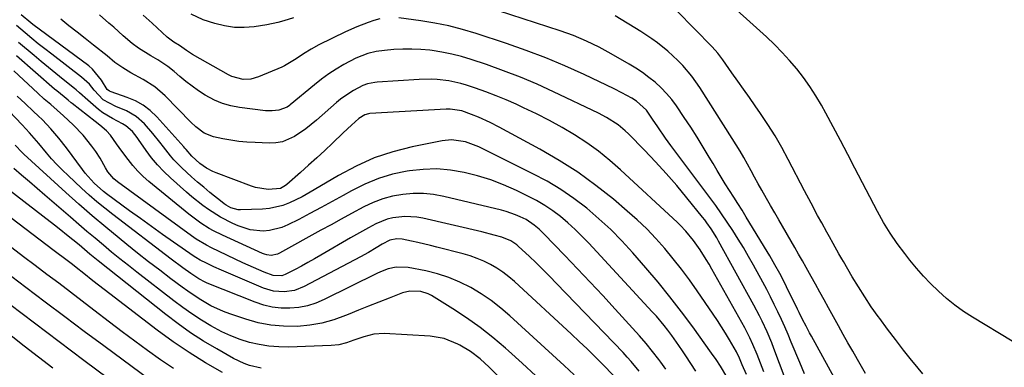
# Model space of a CAD drawing. Units: inches. Extents: x 1873246 to 1878852, y 405528 to 410872.
# Drawn here: x 1874438 to 1874776, y 407157 to 407276 of the extents above; entities that cross this region are included whole.
import ezdxf

# ---------------------------------------------------------------- set-up
doc = ezdxf.new("R2010")
doc.units = ezdxf.units.IN
doc.header["$MEASUREMENT"] = 0
doc.layers.add('7', color=7, linetype='Continuous')
doc.layers.add('8', color=7, linetype='Continuous')

msp = doc.modelspace()

# ---------------------------------------------------------------- linework, layer by layer
at = {"layer": '7', "color": 18}
for points in [[(1874778.46, 407165.78, 1816), (1874764.84, 407174.02, 1816), (1874761.75, 407176.02, 1816), (1874758.77, 407178.15, 1816), (1874755.92, 407180.46, 1816), (1874753.17, 407182.9, 1816), (1874750.48, 407185.55, 1816), (1874748.01, 407188.14, 1816), (1874745.65, 407190.84, 1816), (1874743.38, 407193.61, 1816), (1874741.6, 407195.87, 1816), (1874739.02, 407199.31, 1816), (1874736.58, 407202.85, 1816), (1874734.31, 407206.51, 1816), (1874732.22, 407210.27, 1816), (1874724.49, 407225.13, 1816), (1874722.01, 407229.86, 1816), (1874719.52, 407234.59, 1816), (1874717.01, 407239.3, 1816), (1874714.47, 407244, 1816), (1874713, 407246.72, 1816), (1874711.1, 407249.99, 1816), (1874709.08, 407253.18, 1816), (1874706.87, 407256.24, 1816), (1874704.55, 407259.22, 1816), (1874702.07, 407262.08, 1816), (1874699.52, 407264.87, 1816), (1874696.85, 407267.55, 1816), (1874694.1, 407270.16, 1816), (1874678.29, 407284.55, 1816)], [(1874687.34, 407154.33, 1802), (1874685.82, 407157.72, 1802), (1874684.87, 407160.01, 1802), (1874683.84, 407162.13, 1802), (1874681.46, 407166.25, 1802), (1874680.12, 407168.5, 1802), (1874678.75, 407170.72, 1802), (1874677.32, 407172.91, 1802), (1874675.86, 407175.08, 1802), (1874670.34, 407183.11, 1802), (1874667.7, 407186.83, 1802), (1874664.98, 407190.49, 1802), (1874662.15, 407194.07, 1802), (1874659.25, 407197.59, 1802), (1874656.22, 407200.99, 1802), (1874653.08, 407204.28, 1802), (1874649.78, 407207.42, 1802), (1874646.37, 407210.44, 1802), (1874641.62, 407214.46, 1802), (1874635.62, 407219.22, 1802), (1874629.45, 407223.72, 1802), (1874623, 407227.82, 1802), (1874616.38, 407231.66, 1802), (1874602.44, 407239.18, 1802), (1874599.34, 407240.76, 1802), (1874595.27, 407242.62, 1802), (1874592.97, 407243.56, 1802), (1874589.56, 407244.77, 1802), (1874585.55, 407245.42, 1802), (1874584.19, 407245.39, 1802), (1874558.05, 407243.88, 1802), (1874557.54, 407243.82, 1802), (1874556.33, 407243.46, 1802), (1874554.29, 407242.13, 1802), (1874551.75, 407239.9, 1802), (1874548.87, 407237.22, 1802), (1874545.26, 407233.75, 1802), (1874542.54, 407231.18, 1802), (1874539.8, 407228.63, 1802), (1874537.03, 407226.13, 1802), (1874534.23, 407223.65, 1802), (1874529.58, 407219.59, 1802), (1874529.07, 407219.18, 1802), (1874527.4, 407218.22, 1802), (1874523.19, 407217.8, 1802), (1874518.8, 407218.49, 1802), (1874517.38, 407218.95, 1802), (1874505.31, 407223.5, 1802), (1874504.18, 407223.98, 1802), (1874502.02, 407225.14, 1802), (1874499.71, 407226.79, 1802), (1874496.94, 407229.24, 1802), (1874494.98, 407231.58, 1802), (1874494.58, 407232.04, 1802), (1874494.18, 407232.5, 1802), (1874484.92, 407242.77, 1802), (1874482.69, 407244.89, 1802), (1874480.28, 407246.75, 1802), (1874477.62, 407248.22, 1802), (1874474.79, 407249.43, 1802), (1874469.22, 407251.32, 1802), (1874468.67, 407251.51, 1802), (1874467.87, 407252.07, 1802), (1874465.93, 407255.32, 1802), (1874462.83, 407259.15, 1802), (1874461.56, 407260.23, 1802), (1874442.42, 407274.45, 1802), (1874441.64, 407275.04, 1802), (1874438.34, 407277.69, 1802)], [(1874702.13, 407148.76, 1806), (1874696.68, 407163.27, 1806), (1874695.94, 407165.18, 1806), (1874694.35, 407168.96, 1806), (1874692.62, 407172.69, 1806), (1874691.71, 407174.52, 1806), (1874689.79, 407178.15, 1806), (1874677.68, 407200.11, 1806), (1874677.07, 407201.19, 1806), (1874675.12, 407204.35, 1806), (1874673.71, 407206.38, 1806), (1874672.97, 407207.37, 1806), (1874672.21, 407208.34, 1806), (1874666.86, 407214.97, 1806), (1874663.35, 407219.19, 1806), (1874659.76, 407223.33, 1806), (1874656.05, 407227.36, 1806), (1874652.26, 407231.33, 1806), (1874646.77, 407236.9, 1806), (1874645.63, 407237.99, 1806), (1874643.23, 407239.99, 1806), (1874639.29, 407242.57, 1806), (1874636.51, 407244.02, 1806), (1874621.11, 407251.34, 1806), (1874615.44, 407253.91, 1806), (1874609.72, 407256.35, 1806), (1874603.91, 407258.58, 1806), (1874598.05, 407260.67, 1806), (1874592.81, 407262.43, 1806), (1874589.51, 407263.43, 1806), (1874586.17, 407264.3, 1806), (1874582.79, 407264.95, 1806), (1874579.37, 407265.47, 1806), (1874578.64, 407265.56, 1806), (1874575.57, 407265.83, 1806), (1874572.49, 407265.99, 1806), (1874569.4, 407265.96, 1806), (1874566.31, 407265.81, 1806), (1874563.06, 407265.55, 1806), (1874560.16, 407265.18, 1806), (1874557.32, 407264.5, 1806), (1874553.23, 407262.92, 1806), (1874549.15, 407260.68, 1806), (1874546.53, 407259.12, 1806), (1874543.97, 407257.46, 1806), (1874541.49, 407255.66, 1806), (1874539.08, 407253.78, 1806), (1874530.68, 407246.84, 1806), (1874530.42, 407246.63, 1806), (1874529.64, 407246.02, 1806), (1874526.83, 407245.09, 1806), (1874524.55, 407244.76, 1806), (1874523.4, 407244.76, 1806), (1874522.24, 407244.84, 1806), (1874513.25, 407245.94, 1806), (1874510.31, 407246.5, 1806), (1874507.45, 407247.3, 1806), (1874504.72, 407248.45, 1806), (1874501.49, 407250.2, 1806), (1874499.24, 407251.67, 1806), (1874497.03, 407253.21, 1806), (1874494.92, 407254.86, 1806), (1874492.85, 407256.59, 1806), (1874490.87, 407258.34, 1806), (1874488.73, 407260.06, 1806), (1874485.26, 407262.29, 1806), (1874482.89, 407263.69, 1806), (1874478.63, 407266.26, 1806), (1874476.44, 407267.87, 1806), (1874473.37, 407270.58, 1806), (1874470.12, 407273.45, 1806), (1874468.5, 407274.89, 1806), (1874465.26, 407277.77, 1806)], [(1874561.51, 407276.35, 1808), (1874559.42, 407275.76, 1808), (1874557.48, 407275.1, 1808), (1874553.52, 407273.61, 1808), (1874549.67, 407271.87, 1808), (1874540.55, 407267.39, 1808), (1874537.87, 407265.96, 1808), (1874535.29, 407264.35, 1808), (1874532.76, 407262.66, 1808), (1874528.73, 407260.19, 1808), (1874527.87, 407259.8, 1808), (1874519.77, 407256.43, 1808), (1874517.21, 407255.71, 1808), (1874514.55, 407255.61, 1808), (1874510.69, 407256.59, 1808), (1874509.48, 407257.17, 1808), (1874497.18, 407264.15, 1808), (1874495.1, 407265.48, 1808), (1874492.73, 407267.19, 1808), (1874490.79, 407268.36, 1808), (1874488.49, 407270.04, 1808), (1874483.33, 407274.82, 1808), (1874480.28, 407277.62, 1808)], [(1874728.12, 407154.75, 1812), (1874725.39, 407159.48, 1812), (1874723.73, 407162.36, 1812), (1874722.08, 407165.25, 1812), (1874720.45, 407168.14, 1812), (1874718.83, 407171.04, 1812), (1874715.38, 407177.25, 1812), (1874713.89, 407179.93, 1812), (1874712.41, 407182.61, 1812), (1874710.93, 407185.3, 1812), (1874709.45, 407187.98, 1812), (1874707.76, 407191.04, 1812), (1874706.47, 407193.34, 1812), (1874705.17, 407195.63, 1812), (1874703.86, 407197.92, 1812), (1874698.36, 407207.44, 1812), (1874696.96, 407209.86, 1812), (1874695.57, 407212.29, 1812), (1874694.19, 407214.72, 1812), (1874692.59, 407217.55, 1812), (1874691.34, 407219.79, 1812), (1874690.09, 407222.03, 1812), (1874688.85, 407224.28, 1812), (1874687.62, 407226.53, 1812), (1874686.37, 407228.78, 1812), (1874685.09, 407231, 1812), (1874683.76, 407233.2, 1812), (1874682.4, 407235.37, 1812), (1874671.22, 407252.84, 1812), (1874669.89, 407254.81, 1812), (1874668.49, 407256.73, 1812), (1874665.42, 407260.35, 1812), (1874663.72, 407262.11, 1812), (1874660.33, 407265.25, 1812), (1874656.72, 407268.12, 1812), (1874654.85, 407269.48, 1812), (1874650.98, 407272.02, 1812), (1874642.26, 407277.37, 1812)], [(1874747.75, 407154.62, 1814), (1874744.56, 407158.47, 1814), (1874743.95, 407159.23, 1814), (1874741.15, 407162.77, 1814), (1874738.38, 407166.33, 1814), (1874735.67, 407169.94, 1814), (1874732.99, 407173.57, 1814), (1874732.45, 407174.31, 1814), (1874730.12, 407177.63, 1814), (1874727.86, 407180.99, 1814), (1874725.69, 407184.42, 1814), (1874723.59, 407187.89, 1814), (1874720.53, 407193.16, 1814), (1874720.02, 407194.04, 1814), (1874719.02, 407195.8, 1814), (1874717.04, 407199.35, 1814), (1874715.74, 407201.6, 1814), (1874714.84, 407203.17, 1814), (1874713.09, 407206.34, 1814), (1874711.69, 407208.95, 1814), (1874709.47, 407213.17, 1814), (1874707.25, 407217.39, 1814), (1874701.63, 407228.15, 1814), (1874699.42, 407232.19, 1814), (1874697.11, 407236.18, 1814), (1874694.65, 407240.07, 1814), (1874692.09, 407243.9, 1814), (1874690.24, 407246.57, 1814), (1874688.27, 407249.39, 1814), (1874686.29, 407252.21, 1814), (1874684.3, 407255.03, 1814), (1874682.31, 407257.83, 1814), (1874679.14, 407262.27, 1814), (1874677.42, 407264.57, 1814), (1874675.53, 407266.73, 1814), (1874663.4, 407279.06, 1814)], [(1874693.29, 407155.29, 1804), (1874690.97, 407161.21, 1804), (1874689.51, 407164.7, 1804), (1874688.45, 407166.99, 1804), (1874686.69, 407170.34, 1804), (1874675.4, 407190.49, 1804), (1874674.43, 407192.18, 1804), (1874673.44, 407193.85, 1804), (1874671.36, 407197.14, 1804), (1874669.15, 407200.35, 1804), (1874666.5, 407203.57, 1804), (1874664.58, 407205.58, 1804), (1874663.58, 407206.54, 1804), (1874644.08, 407224.55, 1804), (1874640.34, 407227.81, 1804), (1874636.48, 407230.92, 1804), (1874632.45, 407233.8, 1804), (1874628.31, 407236.54, 1804), (1874624.03, 407239.07, 1804), (1874619.7, 407241.49, 1804), (1874615.27, 407243.75, 1804), (1874610.79, 407245.89, 1804), (1874608.22, 407247.06, 1804), (1874604.8, 407248.55, 1804), (1874601.35, 407249.97, 1804), (1874597.86, 407251.29, 1804), (1874594.34, 407252.54, 1804), (1874591.16, 407253.61, 1804), (1874589.2, 407254.2, 1804), (1874585.19, 407255.08, 1804), (1874581.11, 407255.54, 1804), (1874579.06, 407255.64, 1804), (1874574.95, 407255.55, 1804), (1874560.54, 407254.62, 1804), (1874559.69, 407254.54, 1804), (1874557.18, 407254.08, 1804), (1874555.57, 407253.53, 1804), (1874552.42, 407251.82, 1804), (1874549.42, 407249.85, 1804), (1874548, 407248.76, 1804), (1874546.62, 407247.61, 1804), (1874539.74, 407241.57, 1804), (1874536.09, 407238.63, 1804), (1874532.16, 407236, 1804), (1874528.02, 407234.23, 1804), (1874525.81, 407233.85, 1804), (1874523.53, 407233.73, 1804), (1874518.67, 407233.89, 1804), (1874515.87, 407234.06, 1804), (1874513.08, 407234.32, 1804), (1874510.31, 407234.72, 1804), (1874507.54, 407235.22, 1804), (1874504.37, 407235.88, 1804), (1874501.12, 407237.14, 1804), (1874498.29, 407239.28, 1804), (1874496.57, 407240.92, 1804), (1874487.82, 407249.95, 1804), (1874484.27, 407253.06, 1804), (1874480.25, 407255.54, 1804), (1874476.04, 407257.79, 1804), (1874473.21, 407259.54, 1804), (1874470.47, 407261.43, 1804), (1874467.92, 407263.71, 1804), (1874463.19, 407267.37, 1804), (1874460.37, 407269.56, 1804), (1874457.57, 407271.77, 1804), (1874454.78, 407273.99, 1804), (1874452.01, 407276.22, 1804)], [(1874707.18, 407154.64, 1808), (1874705.56, 407158.46, 1808), (1874702.66, 407165.44, 1808), (1874701.55, 407168.06, 1808), (1874700.42, 407170.67, 1808), (1874699.25, 407173.27, 1808), (1874698.06, 407175.85, 1808), (1874696.82, 407178.41, 1808), (1874695.55, 407180.96, 1808), (1874694.24, 407183.48, 1808), (1874692.89, 407185.99, 1808), (1874689.64, 407191.89, 1808), (1874687.95, 407194.89, 1808), (1874686.21, 407197.88, 1808), (1874684.4, 407200.82, 1808), (1874682.56, 407203.74, 1808), (1874680.65, 407206.62, 1808), (1874678.71, 407209.48, 1808), (1874676.71, 407212.29, 1808), (1874674.66, 407215.08, 1808), (1874661.3, 407232.92, 1808), (1874659.46, 407235.45, 1808), (1874656.81, 407239.34, 1808), (1874655.07, 407241.93, 1808), (1874652.94, 407245, 1808), (1874649.54, 407248.13, 1808), (1874647.97, 407249.12, 1808), (1874644.48, 407251.03, 1808), (1874641.87, 407252.33, 1808), (1874631.54, 407257.26, 1808), (1874625, 407260.23, 1808), (1874618.4, 407263.02, 1808), (1874611.69, 407265.55, 1808), (1874604.92, 407267.92, 1808), (1874594.56, 407271.31, 1808), (1874589.87, 407272.71, 1808), (1874585.14, 407273.93, 1808), (1874580.35, 407274.88, 1808), (1874575.52, 407275.66, 1808), (1874567.96, 407276.67, 1808)], [(1874669.87, 407155.52, 1798), (1874668.15, 407158.16, 1798), (1874666.42, 407160.8, 1798), (1874665.3, 407162.5, 1798), (1874664.11, 407164.27, 1798), (1874661.65, 407167.74, 1798), (1874660.3, 407169.54, 1798), (1874659.02, 407171.16, 1798), (1874656.35, 407174.33, 1798), (1874654.96, 407175.87, 1798), (1874633.13, 407199.46, 1798), (1874630.83, 407201.85, 1798), (1874628.46, 407204.16, 1798), (1874625.99, 407206.38, 1798), (1874623.46, 407208.52, 1798), (1874620.81, 407210.51, 1798), (1874618.09, 407212.36, 1798), (1874615.24, 407214.03, 1798), (1874612.3, 407215.56, 1798), (1874608.31, 407217.47, 1798), (1874603.95, 407219.38, 1798), (1874599.51, 407221.09, 1798), (1874594.97, 407222.49, 1798), (1874590.36, 407223.68, 1798), (1874585.69, 407224.45, 1798), (1874581.01, 407224.86, 1798), (1874576.31, 407224.73, 1798), (1874571.6, 407224.25, 1798), (1874570.85, 407224.13, 1798), (1874565.84, 407223.04, 1798), (1874560.96, 407221.61, 1798), (1874556.26, 407219.67, 1798), (1874551.68, 407217.39, 1798), (1874548.93, 407215.82, 1798), (1874545.14, 407213.7, 1798), (1874541.33, 407211.62, 1798), (1874537.49, 407209.58, 1798), (1874533.63, 407207.58, 1798), (1874529.9, 407205.68, 1798), (1874527.86, 407204.81, 1798), (1874523.61, 407203.76, 1798), (1874521.4, 407203.57, 1798), (1874517.01, 407204, 1798), (1874512.81, 407205.37, 1798), (1874511.04, 407206.17, 1798), (1874506.75, 407208.35, 1798), (1874502.68, 407210.92, 1798), (1874500.72, 407212.33, 1798), (1874496.94, 407215.32, 1798), (1874495.11, 407216.89, 1798), (1874489.61, 407221.78, 1798), (1874487.33, 407223.97, 1798), (1874485.16, 407226.25, 1798), (1874483.15, 407228.68, 1798), (1874481.26, 407231.21, 1798), (1874478.63, 407234.99, 1798), (1874478.13, 407235.7, 1798), (1874476.54, 407237.75, 1798), (1874474.31, 407239.7, 1798), (1874473.18, 407240.3, 1798), (1874469.75, 407242.15, 1798), (1874466.44, 407244.16, 1798), (1874464.88, 407245.31, 1798), (1874461.2, 407248.41, 1798), (1874458.43, 407251.02, 1798), (1874457.29, 407252.04, 1798), (1874456.7, 407252.52, 1798), (1874452.82, 407255.57, 1798), (1874450.29, 407257.59, 1798), (1874447.77, 407259.62, 1798), (1874445.28, 407261.68, 1798), (1874442.81, 407263.77, 1798), (1874437.49, 407268.3, 1798)], [(1874659.64, 407156.2, 1796), (1874657.87, 407158.59, 1796), (1874657.21, 407159.46, 1796), (1874655.05, 407162.24, 1796), (1874652.84, 407164.98, 1796), (1874650.55, 407167.65, 1796), (1874648.21, 407170.27, 1796), (1874642.23, 407176.78, 1796), (1874637.95, 407181.41, 1796), (1874633.64, 407186.02, 1796), (1874629.3, 407190.6, 1796), (1874624.94, 407195.15, 1796), (1874617.75, 407202.62, 1796), (1874616.14, 407204.18, 1796), (1874614.44, 407205.64, 1796), (1874611.65, 407207.49, 1796), (1874609.6, 407208.47, 1796), (1874608.04, 407209.14, 1796), (1874604.84, 407210.24, 1796), (1874603.2, 407210.68, 1796), (1874583.39, 407215.42, 1796), (1874579.9, 407216.06, 1796), (1874576.39, 407216.43, 1796), (1874572.87, 407216.43, 1796), (1874569.33, 407216.16, 1796), (1874565.85, 407215.51, 1796), (1874562.44, 407214.61, 1796), (1874559.15, 407213.34, 1796), (1874555.95, 407211.83, 1796), (1874551.74, 407209.56, 1796), (1874548.24, 407207.65, 1796), (1874544.75, 407205.74, 1796), (1874541.26, 407203.82, 1796), (1874527.08, 407195.97, 1796), (1874526.38, 407195.65, 1796), (1874524.15, 407195.23, 1796), (1874522.63, 407195.4, 1796), (1874521.89, 407195.61, 1796), (1874521.17, 407195.89, 1796), (1874507.44, 407202.15, 1796), (1874504.4, 407203.66, 1796), (1874502.92, 407204.5, 1796), (1874500.04, 407206.31, 1796), (1874497.28, 407208.3, 1796), (1874495.94, 407209.35, 1796), (1874482.23, 407220.6, 1796), (1874480.29, 407222.32, 1796), (1874478.43, 407224.12, 1796), (1874476.72, 407226.05, 1796), (1874475.09, 407228.07, 1796), (1874472.9, 407231.02, 1796), (1874471.11, 407233.52, 1796), (1874469.03, 407236.45, 1796), (1874467.67, 407237.93, 1796), (1874465.35, 407239.89, 1796), (1874463.76, 407241.15, 1796), (1874455.88, 407247.29, 1796), (1874455.49, 407247.6, 1796), (1874454.53, 407248.41, 1796), (1874453.09, 407249.58, 1796), (1874450.66, 407251.61, 1796), (1874449.86, 407252.29, 1796), (1874436.82, 407263.69, 1796)], [(1874650.45, 407155.5, 1794), (1874647.76, 407158.78, 1794), (1874646.35, 407160.35, 1794), (1874644.91, 407161.9, 1794), (1874622.11, 407185.62, 1794), (1874619.8, 407187.98, 1794), (1874617.47, 407190.32, 1794), (1874615.1, 407192.62, 1794), (1874612.7, 407194.9, 1794), (1874609.1, 407198.28, 1794), (1874608.47, 407198.82, 1794), (1874606.41, 407200.21, 1794), (1874603.33, 407201.45, 1794), (1874600.72, 407202.19, 1794), (1874596.48, 407203.27, 1794), (1874576.18, 407208.01, 1794), (1874574.14, 407208.38, 1794), (1874570.04, 407208.61, 1794), (1874565.93, 407208.11, 1794), (1874563.94, 407207.61, 1794), (1874560.13, 407206.04, 1794), (1874557.57, 407204.67, 1794), (1874553.45, 407202.39, 1794), (1874551.4, 407201.21, 1794), (1874541.18, 407195.25, 1794), (1874539, 407194, 1794), (1874536.8, 407192.77, 1794), (1874534.58, 407191.58, 1794), (1874532.35, 407190.41, 1794), (1874528.96, 407188.68, 1794), (1874527.83, 407188.25, 1794), (1874524.82, 407188.32, 1794), (1874521.72, 407189.51, 1794), (1874518.08, 407191.04, 1794), (1874514.49, 407192.68, 1794), (1874503.74, 407197.84, 1794), (1874501.94, 407198.75, 1794), (1874498.47, 407200.83, 1794), (1874496.8, 407201.98, 1794), (1874471.45, 407220.43, 1794), (1874470.22, 407221.44, 1794), (1874468.14, 407223.84, 1794), (1874467.33, 407225.21, 1794), (1874465.48, 407228.62, 1794), (1874463.96, 407230.9, 1794), (1874462.68, 407232.66, 1794), (1874459.6, 407236.49, 1794), (1874456.18, 407240.01, 1794), (1874452.91, 407243.07, 1794), (1874450.74, 407245.04, 1794), (1874448.52, 407246.94, 1794), (1874446.29, 407248.84, 1794), (1874444.13, 407250.81, 1794), (1874435.89, 407258.5, 1794)], [(1874641.85, 407153.83, 1792), (1874637.75, 407158.03, 1792), (1874635.17, 407160.63, 1792), (1874632.56, 407163.2, 1792), (1874629.91, 407165.73, 1792), (1874627.23, 407168.24, 1792), (1874607.62, 407186.26, 1792), (1874605.69, 407187.9, 1792), (1874603.7, 407189.44, 1792), (1874601.59, 407190.82, 1792), (1874599.41, 407192.1, 1792), (1874597.14, 407193.21, 1792), (1874594.82, 407194.21, 1792), (1874592.44, 407195.04, 1792), (1874590.02, 407195.76, 1792), (1874581.02, 407198.08, 1792), (1874578.85, 407198.63, 1792), (1874574.48, 407199.64, 1792), (1874572.29, 407200.11, 1792), (1874569.13, 407200.77, 1792), (1874567.28, 407200.92, 1792), (1874564.86, 407200.4, 1792), (1874562.3, 407199.04, 1792), (1874560.23, 407197.79, 1792), (1874557.53, 407196.22, 1792), (1874554.79, 407194.72, 1792), (1874535.48, 407184.51, 1792), (1874532.14, 407183.21, 1792), (1874528.59, 407182.7, 1792), (1874525.01, 407182.99, 1792), (1874521.56, 407184.03, 1792), (1874507.07, 407190.14, 1792), (1874504.5, 407191.28, 1792), (1874501.96, 407192.51, 1792), (1874499.75, 407193.63, 1792), (1874498.31, 407194.47, 1792), (1874497.76, 407194.84, 1792), (1874490.7, 407199.77, 1792), (1874486.9, 407202.43, 1792), (1874483.11, 407205.12, 1792), (1874479.35, 407207.82, 1792), (1874475.59, 407210.54, 1792), (1874467.64, 407216.34, 1792), (1874466.65, 407217.1, 1792), (1874463.42, 407219.99, 1792), (1874461.32, 407222.24, 1792), (1874460.34, 407223.43, 1792), (1874459.4, 407224.66, 1792), (1874453.88, 407232.16, 1792), (1874451.3, 407235.47, 1792), (1874448.55, 407238.64, 1792), (1874445.66, 407241.67, 1792), (1874444.16, 407243.14, 1792), (1874442.65, 407244.6, 1792), (1874439.71, 407247.36, 1792), (1874437.04, 407249.89, 1792)], [(1874614.95, 407153.92, 1788), (1874610.33, 407158.25, 1788), (1874605.64, 407162.5, 1788), (1874604.62, 407163.41, 1788), (1874600.29, 407167.04, 1788), (1874595.86, 407170.51, 1788), (1874591.25, 407173.76, 1788), (1874586.54, 407176.85, 1788), (1874579.17, 407181.41, 1788), (1874578.02, 407182.02, 1788), (1874575.58, 407182.84, 1788), (1874571.71, 407183, 1788), (1874569.21, 407182.35, 1788), (1874564.64, 407180.58, 1788), (1874561.12, 407179.21, 1788), (1874557.62, 407177.82, 1788), (1874554.12, 407176.4, 1788), (1874550.64, 407174.96, 1788), (1874549.69, 407174.56, 1788), (1874545.68, 407173.13, 1788), (1874541.61, 407171.99, 1788), (1874537.44, 407171.28, 1788), (1874533.21, 407170.86, 1788), (1874528.42, 407170.89, 1788), (1874524.04, 407171.26, 1788), (1874519.72, 407172.12, 1788), (1874515.45, 407173.3, 1788), (1874509.95, 407175.15, 1788), (1874507.76, 407175.98, 1788), (1874503.5, 407177.93, 1788), (1874499.45, 407180.3, 1788), (1874495.54, 407182.91, 1788), (1874493.64, 407184.29, 1788), (1874489.73, 407187.21, 1788), (1874485.91, 407190.11, 1788), (1874482.11, 407193.04, 1788), (1874478.35, 407196.01, 1788), (1874474.61, 407199, 1788), (1874472.04, 407201.09, 1788), (1874467.38, 407204.93, 1788), (1874462.76, 407208.83, 1788), (1874458.21, 407212.8, 1788), (1874453.71, 407216.83, 1788), (1874439.34, 407229.89, 1788), (1874438.73, 407230.46, 1788), (1874436.3, 407232.99, 1788)], [(1874602.21, 407153.69, 1786), (1874598.98, 407156.92, 1786), (1874595.87, 407159.73, 1786), (1874592.54, 407162.27, 1786), (1874588.96, 407164.42, 1786), (1874588.2, 407164.82, 1786), (1874583.58, 407166.66, 1786), (1874578.68, 407167.48, 1786), (1874562.95, 407168.39, 1786), (1874559.38, 407168.23, 1786), (1874555.92, 407167.33, 1786), (1874552.51, 407166.09, 1786), (1874549.97, 407165.24, 1786), (1874547.39, 407164.6, 1786), (1874544.74, 407164.32, 1786), (1874530.17, 407163.79, 1786), (1874526.78, 407163.82, 1786), (1874523.41, 407164.06, 1786), (1874520.07, 407164.61, 1786), (1874516.76, 407165.36, 1786), (1874513.52, 407166.4, 1786), (1874510.34, 407167.59, 1786), (1874507.27, 407169.02, 1786), (1874503.51, 407171.05, 1786), (1874500.22, 407173.04, 1786), (1874496.99, 407175.12, 1786), (1874493.85, 407177.33, 1786), (1874490.76, 407179.62, 1786), (1874478.06, 407189.43, 1786), (1874475.16, 407191.7, 1786), (1874472.28, 407194, 1786), (1874469.42, 407196.34, 1786), (1874466.59, 407198.7, 1786), (1874463.77, 407201.08, 1786), (1874460.96, 407203.47, 1786), (1874458.16, 407205.87, 1786), (1874455.36, 407208.28, 1786), (1874446.51, 407215.93, 1786), (1874443.86, 407218.21, 1786), (1874441.19, 407220.48, 1786), (1874438.51, 407222.74, 1786), (1874435.83, 407224.99, 1786)], [(1874520.73, 407156.52, 1784), (1874516.78, 407157.49, 1784), (1874514.87, 407158.16, 1784), (1874511.2, 407159.91, 1784), (1874505.53, 407163.12, 1784), (1874500.98, 407165.84, 1784), (1874496.53, 407168.7, 1784), (1874492.21, 407171.76, 1784), (1874487.99, 407174.95, 1784), (1874464.82, 407193.34, 1784), (1874461.98, 407195.67, 1784), (1874458.24, 407198.84, 1784), (1874456.1, 407200.6, 1784), (1874454.55, 407201.85, 1784), (1874451.42, 407204.33, 1784), (1874449.84, 407205.56, 1784), (1874432.77, 407218.72, 1784)], [(1874507.49, 407155.09, 1782), (1874501.69, 407158.39, 1782), (1874496, 407161.86, 1782), (1874490.49, 407165.61, 1782), (1874485.1, 407169.54, 1782), (1874468.77, 407182.04, 1782), (1874464.92, 407185.04, 1782), (1874463.01, 407186.55, 1782), (1874459.93, 407189.04, 1782), (1874457.29, 407191.12, 1782), (1874455.96, 407192.13, 1782), (1874453.26, 407194.13, 1782), (1874450.58, 407196.14, 1782), (1874449.24, 407197.15, 1782), (1874432.86, 407209.61, 1782)], [(1874485.78, 407150.13, 1778), (1874466.77, 407164.17, 1778), (1874460.05, 407169.16, 1778), (1874453.34, 407174.15, 1778), (1874446.66, 407179.18, 1778), (1874439.98, 407184.22, 1778), (1874432.74, 407189.71, 1778)], [(1874449.21, 407156.53, 1774), (1874444.29, 407160.32, 1774), (1874439.38, 407164.13, 1774), (1874422.56, 407177.3, 1774)], [(1874468.38, 407152.92, 1776), (1874459.85, 407159.22, 1776), (1874451.36, 407165.57, 1776), (1874442.91, 407171.98, 1776), (1874434.49, 407178.43, 1776)]]:
    msp.add_polyline3d(points, dxfattribs=at)
at = {"layer": '8', "color": 18}
for points in [[(1874717.39, 407153.36, 1810), (1874709.58, 407167.47, 1810), (1874708.95, 407168.62, 1810), (1874707.73, 407170.94, 1810), (1874706.54, 407173.27, 1810), (1874705.37, 407175.62, 1810), (1874704.79, 407176.79, 1810), (1874701.05, 407184.4, 1810), (1874699.5, 407187.49, 1810), (1874698.69, 407189.01, 1810), (1874697.04, 407192.04, 1810), (1874695.31, 407195.03, 1810), (1874694.42, 407196.51, 1810), (1874687.16, 407208.39, 1810), (1874685.75, 407210.68, 1810), (1874684.33, 407212.97, 1810), (1874682.89, 407215.25, 1810), (1874681.44, 407217.52, 1810), (1874680, 407219.8, 1810), (1874678.58, 407222.08, 1810), (1874677.18, 407224.39, 1810), (1874675.81, 407226.7, 1810), (1874674.49, 407228.97, 1810), (1874672.43, 407232.4, 1810), (1874670.33, 407235.81, 1810), (1874668.16, 407239.17, 1810), (1874665.95, 407242.51, 1810), (1874663.24, 407246.51, 1810), (1874661.61, 407248.71, 1810), (1874659.87, 407250.8, 1810), (1874657.97, 407252.75, 1810), (1874655.95, 407254.59, 1810), (1874653.81, 407256.29, 1810), (1874651.61, 407257.92, 1810), (1874649.32, 407259.43, 1810), (1874646.99, 407260.85, 1810), (1874640.9, 407264.33, 1810), (1874636.68, 407266.63, 1810), (1874632.35, 407268.73, 1810), (1874627.92, 407270.61, 1810), (1874625.66, 407271.45, 1810), (1874623.39, 407272.24, 1810), (1874589.53, 407283.38, 1810)], [(1874531.88, 407276.74, 1810), (1874528.56, 407275.66, 1810), (1874526.48, 407275.07, 1810), (1874522.66, 407274.28, 1810), (1874518.36, 407273.63, 1810), (1874514.94, 407273.36, 1810), (1874511.54, 407273.41, 1810), (1874508.19, 407273.92, 1810), (1874504.86, 407274.75, 1810), (1874500.89, 407276.04, 1810), (1874496.69, 407277.93, 1810)], [(1874680.5, 407153.53, 1800), (1874678.34, 407157.21, 1800), (1874676.88, 407159.49, 1800), (1874675.33, 407161.72, 1800), (1874668.82, 407170.72, 1800), (1874664.96, 407175.9, 1800), (1874661.02, 407181.01, 1800), (1874656.94, 407186.01, 1800), (1874652.77, 407190.94, 1800), (1874648.25, 407196.13, 1800), (1874644.53, 407200.18, 1800), (1874640.68, 407204.1, 1800), (1874636.63, 407207.81, 1800), (1874632.45, 407211.39, 1800), (1874628.07, 407214.7, 1800), (1874623.56, 407217.82, 1800), (1874618.86, 407220.63, 1800), (1874614.02, 407223.24, 1800), (1874595.44, 407232.48, 1800), (1874590.86, 407234.19, 1800), (1874586.04, 407234.87, 1800), (1874582.81, 407234.54, 1800), (1874572.55, 407232.46, 1800), (1874565.94, 407230.77, 1800), (1874559.5, 407228.65, 1800), (1874553.3, 407225.88, 1800), (1874547.27, 407222.68, 1800), (1874538.95, 407217.7, 1800), (1874534.76, 407215.34, 1800), (1874530.44, 407213.22, 1800), (1874528.22, 407212.36, 1800), (1874523.62, 407211.29, 1800), (1874521.25, 407211.07, 1800), (1874513.67, 407210.85, 1800), (1874512.8, 407210.88, 1800), (1874510.31, 407211.56, 1800), (1874508.78, 407212.41, 1800), (1874508.05, 407212.9, 1800), (1874507.35, 407213.43, 1800), (1874503.17, 407216.81, 1800), (1874501.03, 407218.58, 1800), (1874498.91, 407220.37, 1800), (1874496.83, 407222.21, 1800), (1874493.54, 407225.2, 1800), (1874490.82, 407227.95, 1800), (1874489.57, 407229.42, 1800), (1874487.21, 407232.5, 1800), (1874486.01, 407234.02, 1800), (1874483.53, 407237, 1800), (1874480.65, 407240.31, 1800), (1874477.82, 407242.89, 1800), (1874474.48, 407244.75, 1800), (1874470.88, 407246.25, 1800), (1874466.56, 407248.62, 1800), (1874463.47, 407251.91, 1800), (1874461.81, 407253.9, 1800), (1874459.12, 407256.4, 1800), (1874448.85, 407264.24, 1800), (1874446.54, 407266.03, 1800), (1874444.25, 407267.83, 1800), (1874441.98, 407269.66, 1800), (1874439.73, 407271.51, 1800), (1874436.76, 407274.06, 1800)], [(1874628.18, 407154.27, 1790), (1874624.74, 407157.49, 1790), (1874606.1, 407174.47, 1790), (1874602.93, 407177.17, 1790), (1874599.65, 407179.72, 1790), (1874596.21, 407182.03, 1790), (1874592.66, 407184.2, 1790), (1874588.95, 407186.06, 1790), (1874585.16, 407187.67, 1790), (1874581.22, 407188.91, 1790), (1874577.2, 407189.9, 1790), (1874571.2, 407191.08, 1790), (1874567.06, 407191.19, 1790), (1874564.33, 407190.58, 1790), (1874561.7, 407189.62, 1790), (1874560.42, 407189.04, 1790), (1874542.32, 407180.04, 1790), (1874539.51, 407178.86, 1790), (1874536.63, 407177.93, 1790), (1874533.66, 407177.37, 1790), (1874530.62, 407177.07, 1790), (1874527.57, 407177.15, 1790), (1874524.56, 407177.48, 1790), (1874521.62, 407178.19, 1790), (1874518.72, 407179.14, 1790), (1874502.21, 407185.75, 1790), (1874501.47, 407186.06, 1790), (1874499.34, 407187.18, 1790), (1874496.65, 407188.96, 1790), (1874493.91, 407190.95, 1790), (1874489.9, 407193.94, 1790), (1874469.83, 407209.2, 1790), (1874467.05, 407211.38, 1790), (1874464.32, 407213.61, 1790), (1874461.66, 407215.93, 1790), (1874459.05, 407218.3, 1790), (1874454.45, 407222.59, 1790), (1874452.52, 407224.46, 1790), (1874450.64, 407226.38, 1790), (1874448.83, 407228.37, 1790), (1874447.06, 407230.4, 1790), (1874444.39, 407233.59, 1790), (1874442.8, 407235.44, 1790), (1874441.18, 407237.28, 1790), (1874438.69, 407239.96, 1790), (1874425.3, 407253.92, 1790)], [(1874490.63, 407156.39, 1780), (1874486.14, 407159.43, 1780), (1874481.73, 407162.58, 1780), (1874477.34, 407165.78, 1780), (1874473, 407169.03, 1780), (1874468.68, 407172.32, 1780), (1874463.31, 407176.46, 1780), (1874459.31, 407179.54, 1780), (1874455.29, 407182.6, 1780), (1874451.26, 407185.64, 1780), (1874447.22, 407188.67, 1780), (1874443.19, 407191.71, 1780), (1874439.17, 407194.77, 1780), (1874435.19, 407197.87, 1780)]]:
    msp.add_polyline3d(points, dxfattribs=at)

doc.saveas('drawing.dxf')
